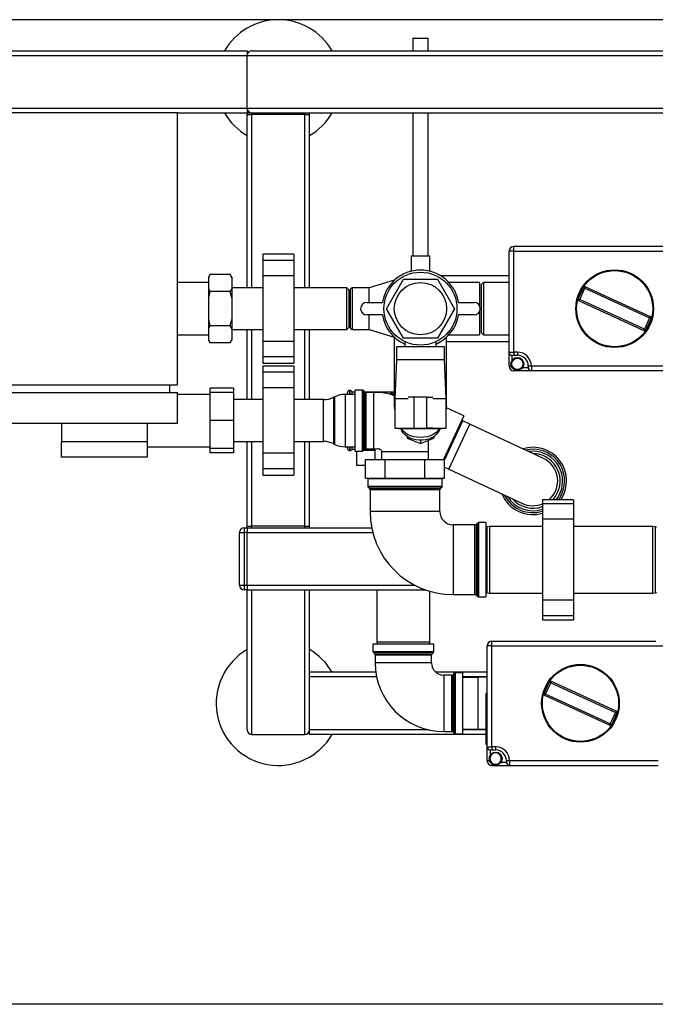
# Paper-space layout 'Blatt1' of a CAD drawing. Units: millimetres. Extents: x 0 to 5940, y 0 to 4200.
# Drawn here: x 1117 to 1526, y 744 to 1377 of the extents above; entities that cross this region are included whole.
import ezdxf

# ---------------------------------------------------------------- set-up
doc = ezdxf.new("R2010")
doc.units = ezdxf.units.MM
doc.header["$LTSCALE"] = 10
doc.layers.add('1', color=7, linetype='Continuous')
doc.styles.add('SLDTEXTSTYLE0', font='TXT', dxfattribs={"width": 0.605})
doc.dimstyles.new('SLDDIMSTYLE0', dxfattribs={"dimtxt": 35, "dimasz": 25, "dimexe": 0, "dimexo": 0.0625, "dimgap": 8.75, "dimtad": 1, "dimdec": 1, "dimrnd": 1e-09, "dimzin": 4, "dimdsep": 46, "dimtxsty": 'SLDTEXTSTYLE0', "dimsah": 1, "dimcen": 0.09, "dimadec": 0, "dimazin": 1, "dimtfac": 1, "dimtdec": 1, "dimtofl": 0, "dimtmove": 0, "dimatfit": 3, "dimfxl": 1, "dimfrac": 2, "dimtolj": 1, "dimtzin": 12, "dimarcsym": 0})

# ---------------------------------------------------------------- blocks, each defined once
blk = doc.blocks.new('_D_2')
at = {"layer": '1'}
for p, q in [((2033.71, 1377.3), (708.71, 1377.3)), ((718.71, 1377.3), (718.71, 743.57)), ((1800.21, 743.57), (708.71, 743.57))]:
    blk.add_line(p, q, dxfattribs=at)
for points in [[(718.71, 1377.3), (714.71, 1352.3), (722.71, 1352.3)], [(718.71, 743.57), (722.71, 768.57), (714.71, 768.57)]]:
    blk.add_solid(points, dxfattribs=at)
at = {"layer": '1', "insert": (673.6, 981.56), "char_height": 35, "attachment_point": 1, "rotation": 90, "style": 'SLDTEXTSTYLE0'}
blk.add_mtext('ca. 650', dxfattribs=at)

psp = doc.layouts.new('Blatt1')

# ---------------------------------------------------------------- linework, layer by layer
at = {"color": 7, "linetype": 'Continuous', "lineweight": 30}
for p, q in [((1370.21, 1365.41), (1370.21, 1357.3)), ((1370.21, 1365.41), (1380.21, 1365.41)), ((1380.21, 1357.3), (1380.21, 1365.41)), ((823.71, 1357.3), (1263.71, 1357.3)), ((1263.71, 1357.3), (1263.71, 1354.3)), ((1266.71, 1357.3), (2060.71, 1357.3)), ((823.71, 1354.3), (1263.71, 1354.3)), ((1263.71, 1320.3), (1263.71, 1354.3)), ((1263.71, 1354.3), (2063.71, 1354.3)), ((823.71, 1320.3), (1263.71, 1320.3)), ((1263.71, 1320.3), (1263.71, 1317.3)), ((1263.71, 1320.3), (2063.71, 1320.3)), ((1218.71, 1317.3), (818.71, 1317.3)), ((1218.71, 1142.3), (1218.71, 1317.3)), ((1218.71, 1317.3), (1263.71, 1317.3)), ((1263.71, 1316.3), (1263.71, 1317.3)), ((1263.71, 1317.3), (1266.71, 1317.3)), ((1263.71, 1204.65), (1263.71, 1316.3)), ((1263.71, 1316.3), (1266.71, 1316.3)), ((1266.71, 1317.3), (2060.71, 1317.3)), ((1266.71, 1316.3), (1266.71, 1317.3)), ((1300.71, 1316.3), (1266.71, 1316.3)), ((1266.71, 1204.65), (1266.71, 1316.3)), ((1300.71, 1316.3), (1300.71, 1317.3)), ((1300.71, 1316.3), (1303.71, 1316.3)), ((1300.71, 1204.65), (1300.71, 1316.3)), ((1303.71, 1316.3), (1303.71, 1317.3)), ((1303.71, 1204.65), (1303.71, 1316.3)), ((1370.21, 1317.3), (1370.21, 1225.41)), ((1380.21, 1225.41), (1380.21, 1317.3)), ((1435.21, 1230.42), (1435.21, 1231.3)), ((1545.83, 1231.3), (1435.21, 1231.3)), ((1435.21, 1231.3), (1435.21, 1231.3)), ((1435.21, 1228.3), (1435.21, 1230.42)), ((1293.71, 1226.37), (1273.71, 1226.37)), ((1273.71, 1226.37), (1273.71, 1222.37)), ((1293.71, 1226.37), (1293.71, 1222.37)), ((1369.21, 1225.41), (1369.21, 1215.43)), ((1369.21, 1225.41), (1381.21, 1225.41)), ((1381.21, 1215.41), (1381.21, 1225.41)), ((1435.21, 1228.3), (1432.21, 1228.3)), ((1432.21, 1163.3), (1432.21, 1228.3)), ((1432.21, 1228.3), (1432.21, 1228.3)), ((1435.21, 1163.3), (1435.21, 1228.3)), ((1435.21, 1228.3), (1545.83, 1228.3)), ((1293.71, 1222.37), (1273.71, 1222.37)), ((1273.71, 1222.37), (1273.71, 1212.37)), ((1293.71, 1222.37), (1293.71, 1212.37)), ((1239.71, 1213.24), (1238.71, 1211.51)), ((1238.71, 1211.51), (1238.71, 1211.19)), ((1238.71, 1211.19), (1238.71, 1204.31)), ((1252.71, 1213.24), (1239.71, 1213.24)), ((1253.71, 1211.51), (1252.71, 1213.24)), ((1253.71, 1211.19), (1252.71, 1213.24)), ((1253.71, 1211.51), (1253.71, 1211.19)), ((1253.71, 1211.19), (1253.71, 1204.31)), ((1293.71, 1212.37), (1273.71, 1212.37)), ((1273.71, 1212.37), (1273.71, 1170.23)), ((1293.71, 1212.37), (1293.71, 1170.23)), ((1432.21, 1212.5), (1388.18, 1212.5)), ((1238.71, 1208.15), (1218.71, 1208.15)), ((1238.71, 1204.31), (1239.71, 1202.27)), ((1238.71, 1204.31), (1238.71, 1198.18)), ((1273.71, 1204.65), (1253.71, 1204.65)), ((1253.71, 1204.31), (1253.71, 1198.18)), ((1327.71, 1204.65), (1293.71, 1204.65)), ((1329.21, 1203.15), (1327.71, 1204.65)), ((1327.71, 1177.95), (1327.71, 1204.65)), ((1331.21, 1204.75), (1330.21, 1203.75)), ((1342.21, 1204.75), (1331.21, 1204.75)), ((1331.21, 1204.75), (1331.21, 1177.85)), ((1358.36, 1209.56), (1342.21, 1204.75)), ((1342.21, 1195.3), (1342.21, 1204.75)), ((1353.27, 1191.3), (1364.24, 1210.3)), ((1364.24, 1210.3), (1386.18, 1210.3)), ((1386.18, 1210.3), (1397.15, 1191.3)), ((1413.21, 1208.15), (1393.48, 1208.15)), ((1413.21, 1208.15), (1413.21, 1193.28)), ((1415.71, 1208.15), (1414.21, 1206.65)), ((1414.21, 1206.65), (1414.21, 1175.95)), ((1432.21, 1208.15), (1415.71, 1208.15)), ((1415.71, 1208.15), (1415.71, 1174.45)), ((1476.82, 1197.6), (1480.14, 1204.87)), ((1477.73, 1197.18), (1481.05, 1204.46)), ((1481.05, 1204.46), (1480.14, 1204.87)), ((1481.47, 1205.37), (1481.05, 1204.46)), ((1481.05, 1204.46), (1522.7, 1185.42)), ((1481.47, 1205.37), (1523.12, 1186.32)), ((1238.71, 1198.18), (1238.71, 1184.42)), ((1252.71, 1202.27), (1239.71, 1202.27)), ((1253.71, 1198.18), (1252.71, 1202.27)), ((1253.71, 1198.18), (1253.71, 1184.42)), ((1329.21, 1179.45), (1329.21, 1203.15)), ((1330.21, 1178.85), (1330.21, 1203.75)), ((1340.69, 1195.3), (1350.69, 1195.3)), ((1399.74, 1195.3), (1409.74, 1195.3)), ((1476.82, 1197.6), (1477.73, 1197.18)), ((1477.73, 1197.18), (1477.31, 1196.27)), ((1477.31, 1196.27), (1518.96, 1177.23)), ((1519.38, 1178.14), (1477.73, 1197.18)), ((1350.69, 1187.3), (1340.69, 1187.3)), ((1342.21, 1177.85), (1342.21, 1187.3)), ((1364.24, 1172.3), (1353.27, 1191.3)), ((1397.15, 1191.3), (1386.18, 1172.3)), ((1409.74, 1187.3), (1399.74, 1187.3)), ((1413.21, 1189.32), (1413.21, 1174.45)), ((1522.7, 1185.42), (1519.38, 1178.14)), ((1522.7, 1185.42), (1523.12, 1186.32)), ((1523.61, 1185), (1522.7, 1185.42)), ((1238.71, 1184.42), (1239.71, 1180.33)), ((1238.71, 1184.42), (1238.71, 1178.28)), ((1252.71, 1180.33), (1239.71, 1180.33)), ((1253.71, 1178.28), (1252.71, 1180.33)), ((1253.71, 1184.42), (1253.71, 1178.28)), ((1327.71, 1177.95), (1329.21, 1179.45)), ((1330.21, 1178.85), (1331.21, 1177.85)), ((1523.61, 1185), (1520.29, 1177.72)), ((1218.71, 1174.45), (1238.71, 1174.45)), ((1238.71, 1178.28), (1238.71, 1171.4)), ((1253.71, 1178.28), (1253.71, 1171.4)), ((1253.71, 1177.95), (1273.71, 1177.95)), ((1263.71, 1132.75), (1263.71, 1177.95)), ((1266.71, 1132.75), (1266.71, 1177.95)), ((1293.71, 1177.95), (1327.71, 1177.95)), ((1300.71, 1132.75), (1300.71, 1177.95)), ((1303.71, 1132.75), (1303.71, 1177.95)), ((1331.21, 1177.85), (1342.21, 1177.85)), ((1342.21, 1177.85), (1358.36, 1173.04)), ((1358.36, 1173.03), (1358.36, 1128.5)), ((1392.06, 1128.5), (1392.06, 1173.03)), ((1393.48, 1174.45), (1413.21, 1174.45)), ((1414.21, 1175.95), (1415.71, 1174.45)), ((1415.71, 1174.45), (1432.21, 1174.45)), ((1518.96, 1177.23), (1519.38, 1178.14)), ((1519.38, 1178.14), (1520.29, 1177.72)), ((1238.71, 1171.4), (1239.71, 1169.36)), ((1238.71, 1171.4), (1238.71, 1171.09)), ((1238.71, 1171.09), (1239.71, 1169.36)), ((1252.71, 1169.36), (1239.71, 1169.36)), ((1252.71, 1169.36), (1253.71, 1171.09)), ((1253.71, 1171.4), (1253.71, 1171.09)), ((1293.71, 1170.23), (1273.71, 1170.23)), ((1273.71, 1170.23), (1273.71, 1160.23)), ((1293.71, 1170.23), (1293.71, 1160.23)), ((1359.71, 1166.8), (1359.71, 1158.3)), ((1390.71, 1166.8), (1359.71, 1166.8)), ((1386.18, 1172.3), (1364.24, 1172.3)), ((1365.21, 1170.03), (1365.21, 1166.8)), ((1385.21, 1166.8), (1385.21, 1170.03)), ((1390.71, 1158.3), (1390.71, 1166.8)), ((1392.06, 1170.1), (1432.21, 1170.1)), ((1293.71, 1160.23), (1273.71, 1160.23)), ((1273.71, 1160.23), (1273.71, 1156.23)), ((1293.71, 1160.23), (1293.71, 1156.23)), ((1432.21, 1163.3), (1435.21, 1163.3)), ((1432.21, 1154.3), (1432.21, 1163.3)), ((1434.21, 1161.3), (1435.21, 1161.3)), ((1434.21, 1158.17), (1434.21, 1161.3)), ((1437.59, 1163.3), (1435.21, 1163.3)), ((1435.21, 1163.3), (1435.21, 1161.3)), ((1435.21, 1161.3), (1437.59, 1161.3)), ((1437.59, 1163.3), (1437.59, 1161.3)), ((1273.71, 1156.23), (1293.71, 1156.23)), ((1293.71, 1154.37), (1273.71, 1154.37)), ((1273.71, 1154.37), (1273.71, 1150.37)), ((1293.71, 1154.37), (1293.71, 1150.37)), ((1359.71, 1158.3), (1358.71, 1133.3)), ((1390.71, 1158.3), (1359.71, 1158.3)), ((1391.71, 1133.3), (1390.71, 1158.3)), ((1432.21, 1154.3), (1432.21, 1154.3)), ((1432.21, 1154.3), (1433.71, 1154.3)), ((1446.59, 1154.3), (1444.59, 1154.3)), ((1444.59, 1154.3), (1444.59, 1153.3)), ((1557.21, 1154.3), (1446.59, 1154.3)), ((1446.59, 1154.3), (1446.59, 1151.3)), ((1293.71, 1150.37), (1273.71, 1150.37)), ((1273.71, 1150.37), (1273.71, 1140.37)), ((1293.71, 1150.37), (1293.71, 1140.37)), ((1435.21, 1152.36), (1435.21, 1151.3)), ((1446.59, 1151.3), (1435.21, 1151.3)), ((1435.21, 1151.3), (1435.21, 1151.3)), ((1444.59, 1153.3), (1440.93, 1153.3)), ((1557.21, 1151.3), (1446.59, 1151.3)), ((818.71, 1142.3), (1218.71, 1142.3)), ((1213.71, 1142.3), (1213.71, 1137.3)), ((818.71, 1137.3), (1218.71, 1137.3)), ((1218.71, 1117.3), (1218.71, 1137.3)), ((1239.81, 1136.15), (1218.71, 1136.15)), ((1254.81, 1140.08), (1239.81, 1140.08)), ((1239.81, 1137.3), (1239.81, 1140.08)), ((1239.81, 1119.3), (1239.81, 1137.3)), ((1254.81, 1137.3), (1239.81, 1137.3)), ((1254.81, 1140.08), (1254.81, 1137.3)), ((1254.81, 1137.3), (1254.81, 1119.3)), ((1293.71, 1140.37), (1273.71, 1140.37)), ((1273.71, 1140.37), (1273.71, 1098.23)), ((1293.71, 1140.37), (1293.71, 1098.23)), ((1320.11, 1134.64), (1319.32, 1134.26)), ((1320.11, 1103.96), (1320.11, 1134.64)), ((1333.21, 1136.15), (1326.66, 1136.15)), ((1326.66, 1136.15), (1326.66, 1102.45)), ((1328.21, 1136.15), (1328.21, 1137.15)), ((1329.8, 1138.65), (1329.71, 1138.65)), ((1329.71, 1138.65), (1329.71, 1136.15)), ((1329.8, 1136.15), (1329.8, 1138.65)), ((1333.21, 1137.65), (1331.21, 1137.65)), ((1331.21, 1136.15), (1331.21, 1137.65)), ((1337.8, 1138.92), (1333.21, 1138.92)), ((1333.21, 1119.3), (1333.21, 1138.92)), ((1337.8, 1099.67), (1337.8, 1138.92)), ((1339.42, 1137.72), (1338.51, 1138.63)), ((1338.51, 1138.63), (1338.51, 1119.3)), ((1339.42, 1100.88), (1339.42, 1137.72)), ((1358.07, 1137.65), (1339.5, 1137.65)), ((1345.21, 1137.42), (1340.13, 1137.42)), ((1340.13, 1137.42), (1340.13, 1101.17)), ((1345.21, 1101.17), (1345.21, 1137.42)), ((1358.36, 1136.3), (1355.22, 1136.3)), ((1273.71, 1132.75), (1254.81, 1132.75)), ((1312.76, 1132.75), (1293.71, 1132.75)), ((1312.76, 1105.85), (1312.76, 1132.75)), ((1319.32, 1134.26), (1319.32, 1104.34)), ((1358.71, 1133.3), (1358.71, 1114.3)), ((1367.21, 1133.3), (1358.71, 1133.3)), ((1371.21, 1134.3), (1367.28, 1134.3)), ((1371.21, 1114.3), (1371.21, 1134.3)), ((1379.21, 1134.3), (1371.21, 1134.3)), ((1379.21, 1114.3), (1379.21, 1134.3)), ((1379.21, 1134.3), (1383.15, 1134.3)), ((1391.71, 1133.3), (1383.21, 1133.3)), ((1391.71, 1114.3), (1391.71, 1133.3)), ((1403.12, 1122.29), (1390.07, 1094.3)), ((1403.12, 1122.29), (1392, 1127.47)), ((1218.71, 1117.3), (818.71, 1117.3)), ((1144.21, 1117.3), (1144.21, 1105.8)), ((1199.21, 1117.3), (1199.21, 1105.8)), ((1254.81, 1119.3), (1239.81, 1119.3)), ((1239.81, 1101.3), (1239.81, 1119.3)), ((1254.81, 1119.3), (1254.81, 1101.3)), ((1333.21, 1099.67), (1333.21, 1119.3)), ((1338.51, 1119.3), (1338.51, 1099.97)), ((1390.62, 1093.87), (1402.38, 1119.1)), ((1393.54, 1088.02), (1407.03, 1116.93)), ((1402.38, 1119.1), (1402.05, 1120)), ((1407.03, 1116.93), (1402.38, 1119.1)), ((1454.34, 1094.87), (1407.03, 1116.93)), ((1358.71, 1114.3), (1367.21, 1114.3)), ((1361.21, 1114.3), (1361.21, 1114.1)), ((1361.21, 1114.1), (1389.21, 1114.1)), ((1367.29, 1114.3), (1371.21, 1114.3)), ((1371.21, 1114.3), (1379.21, 1114.3)), ((1383.14, 1114.3), (1379.21, 1114.3)), ((1383.21, 1114.3), (1391.71, 1114.3)), ((1389.21, 1114.1), (1389.21, 1114.3)), ((1144.21, 1105.8), (1199.21, 1105.8)), ((1144.21, 1095.8), (1144.21, 1105.8)), ((1199.21, 1105.8), (1199.21, 1095.8)), ((1254.81, 1105.85), (1273.71, 1105.85)), ((1263.71, 1051.3), (1263.71, 1105.85)), ((1266.71, 1051.3), (1266.71, 1105.85)), ((1293.71, 1105.85), (1312.76, 1105.85)), ((1300.71, 1051.3), (1300.71, 1105.85)), ((1303.71, 1051.3), (1303.71, 1105.85)), ((1319.32, 1104.34), (1320.11, 1103.96)), ((1366.71, 1108.93), (1366.71, 1108.06)), ((1366.71, 1108.06), (1375.21, 1104.58)), ((1375.21, 1104.58), (1383.71, 1108.06)), ((1375.21, 1106.58), (1375.21, 1104.58)), ((1383.71, 1108.93), (1383.71, 1108.06)), ((1199.21, 1102.45), (1239.81, 1102.45)), ((1254.81, 1101.3), (1239.81, 1101.3)), ((1239.81, 1098.51), (1239.81, 1101.3)), ((1254.81, 1098.51), (1239.81, 1098.51)), ((1254.81, 1101.3), (1254.81, 1098.51)), ((1293.71, 1098.23), (1273.71, 1098.23)), ((1273.71, 1098.23), (1273.71, 1088.23)), ((1293.71, 1098.23), (1293.71, 1088.23)), ((1326.66, 1102.45), (1333.21, 1102.45)), ((1328.21, 1101.45), (1328.21, 1102.45)), ((1329.71, 1102.45), (1329.71, 1099.95)), ((1329.71, 1099.95), (1329.8, 1099.95)), ((1329.8, 1099.95), (1329.8, 1102.45)), ((1331.21, 1100.95), (1331.21, 1102.45)), ((1331.21, 1100.95), (1333.21, 1100.95)), ((1333.21, 1099.67), (1337.8, 1099.67)), ((1334.21, 1090.3), (1334.21, 1099.67)), ((1338.51, 1099.97), (1339.42, 1100.88)), ((1338.84, 1100.3), (1345.86, 1100.3)), ((1339.5, 1100.95), (1345.86, 1100.95)), ((1340.13, 1101.17), (1345.21, 1101.17)), ((1345.86, 1101.17), (1345.86, 1094.3)), ((1350.07, 1099.3), (1350.07, 1094.3)), ((1350.07, 1099.3), (1380.36, 1099.3)), ((1380.36, 1094.3), (1380.36, 1099.3)), ((1199.21, 1095.8), (1144.21, 1095.8)), ((1339.81, 1090.3), (1334.21, 1090.3)), ((1339.81, 1082.3), (1339.81, 1094.3)), ((1339.81, 1094.3), (1352.51, 1094.3)), ((1352.51, 1082.3), (1352.51, 1094.3)), ((1352.51, 1094.3), (1377.92, 1094.3)), ((1377.92, 1082.3), (1377.92, 1094.3)), ((1377.92, 1094.3), (1390.62, 1094.3)), ((1390.62, 1082.3), (1390.62, 1094.3)), ((1293.71, 1088.23), (1273.71, 1088.23)), ((1273.71, 1088.23), (1273.71, 1084.23)), ((1273.71, 1084.23), (1293.71, 1084.23)), ((1293.71, 1088.23), (1293.71, 1084.23)), ((1390.62, 1089.39), (1393.54, 1088.02)), ((1393.54, 1088.02), (1440.85, 1065.96)), ((1339.81, 1082.3), (1352.51, 1082.3)), ((1341.26, 1081.69), (1341.26, 1077.1)), ((1389.17, 1081.69), (1341.26, 1081.69)), ((1344.01, 1082.3), (1344.01, 1081.69)), ((1352.51, 1082.3), (1377.92, 1082.3)), ((1377.92, 1082.3), (1390.62, 1082.3)), ((1386.41, 1081.69), (1386.41, 1082.3)), ((1389.17, 1077.1), (1389.17, 1081.69)), ((1341.26, 1077.1), (1389.17, 1077.1)), ((1341.55, 1076.4), (1342.47, 1075.48)), ((1388.88, 1076.4), (1341.55, 1076.4)), ((1342.47, 1075.48), (1387.96, 1075.48)), ((1342.76, 1074.78), (1342.76, 1060.69)), ((1387.67, 1074.78), (1342.76, 1074.78)), ((1387.67, 1060.69), (1387.67, 1074.78)), ((1387.96, 1075.48), (1388.88, 1076.4)), ((1473.71, 1068.27), (1453.71, 1068.27)), ((1453.71, 1068.27), (1453.71, 1065.77)), ((1473.71, 1065.77), (1453.71, 1065.77)), ((1453.71, 1065.77), (1453.71, 1055.77)), ((1473.71, 1068.27), (1473.71, 1065.77)), ((1473.71, 1065.77), (1473.71, 1055.77)), ((1365.21, 1060.69), (1342.76, 1060.69)), ((1387.67, 1060.69), (1365.21, 1060.69)), ((1410.3, 1052.14), (1396.21, 1052.14)), ((1396.21, 1052.14), (1396.21, 1029.69)), ((1410.3, 1007.23), (1410.3, 1052.14)), ((1411.92, 1053.35), (1411.01, 1052.44)), ((1411.01, 1052.44), (1411.01, 1006.94)), ((1411.92, 1029.69), (1411.92, 1053.35)), ((1417.21, 1053.64), (1412.63, 1053.64)), ((1412.63, 1053.64), (1412.63, 1005.73)), ((1417.21, 1053.64), (1417.21, 1029.69)), ((1473.71, 1055.77), (1453.71, 1055.77)), ((1453.71, 1055.77), (1453.71, 1003.61)), ((1473.71, 1055.77), (1473.71, 1003.61)), ((1258.71, 1013.3), (1258.71, 1047.3)), ((1258.71, 1047.3), (1261.71, 1047.3)), ((1261.71, 1050.3), (1261.71, 1047.3)), ((1261.71, 1050.3), (1263.71, 1050.3)), ((1261.71, 1047.3), (1261.71, 1013.3)), ((1263.71, 1047.3), (1261.71, 1047.3)), ((1263.71, 1051.3), (1266.71, 1051.3)), ((1263.71, 1050.3), (1263.71, 1051.3)), ((1263.71, 1050.3), (1263.71, 1047.3)), ((1263.71, 1050.3), (1343.78, 1050.3)), ((1263.71, 1013.3), (1263.71, 1047.3)), ((1263.71, 1047.3), (1344.46, 1047.3)), ((1300.71, 1051.3), (1266.71, 1051.3)), ((1266.71, 1050.3), (1266.71, 1051.3)), ((1300.71, 1051.3), (1303.71, 1051.3)), ((1300.71, 1050.3), (1300.71, 1051.3)), ((1303.71, 1050.3), (1303.71, 1051.3)), ((1418.21, 1050.69), (1417.21, 1050.69)), ((1419.71, 1051.19), (1418.21, 1050.93)), ((1418.21, 1008.45), (1418.21, 1050.93)), ((1453.71, 1051.19), (1419.71, 1051.19)), ((1419.71, 1051.19), (1419.71, 1008.19)), ((1524.71, 1051.19), (1473.71, 1051.19)), ((1526.21, 1050.93), (1524.71, 1051.19)), ((1524.71, 1008.19), (1524.71, 1051.19)), ((1526.21, 1050.93), (1526.21, 1008.45)), ((1527.21, 1050.69), (1526.21, 1050.69)), ((1396.21, 1029.69), (1396.21, 1007.23)), ((1411.92, 1006.03), (1411.92, 1029.69)), ((1417.21, 1029.69), (1417.21, 1005.73)), ((1258.71, 1013.3), (1261.71, 1013.3)), ((1261.71, 1013.3), (1263.71, 1013.3)), ((1261.71, 1013.3), (1261.71, 1010.3)), ((1263.71, 1010.3), (1261.71, 1010.3)), ((1263.71, 1013.3), (1263.71, 1010.3)), ((1263.71, 1013.3), (1371.48, 1013.3)), ((1263.71, 1010.3), (1378.38, 1010.3)), ((1263.71, 920.3), (1263.71, 1010.3)), ((1266.71, 917.3), (1266.71, 1010.3)), ((1300.71, 917.3), (1300.71, 1010.3)), ((1303.71, 920.3), (1303.71, 1010.3)), ((1347.21, 1010.3), (1347.21, 976.8)), ((1381.21, 976.8), (1381.21, 1009.38)), ((1417.21, 1008.69), (1418.21, 1008.69)), ((1418.21, 1008.45), (1419.71, 1008.19)), ((1419.71, 1008.19), (1453.71, 1008.19)), ((1473.71, 1008.19), (1524.71, 1008.19)), ((1524.71, 1008.19), (1526.21, 1008.45)), ((1526.21, 1008.69), (1527.21, 1008.69)), ((1396.21, 1007.23), (1410.3, 1007.23)), ((1411.01, 1006.94), (1411.92, 1006.03)), ((1412.63, 1005.73), (1417.21, 1005.73)), ((1473.71, 1003.61), (1453.71, 1003.61)), ((1453.71, 1003.61), (1453.71, 993.61)), ((1473.71, 1003.61), (1473.71, 993.61)), ((1473.71, 993.61), (1453.71, 993.61)), ((1453.71, 993.61), (1453.71, 991.11)), ((1453.71, 991.11), (1473.71, 991.11)), ((1473.71, 993.61), (1473.71, 991.11)), ((1347.21, 976.8), (1347.48, 975.3)), ((1347.21, 976.8), (1381.21, 976.8)), ((1380.95, 975.3), (1381.21, 976.8)), ((1421.21, 976.42), (1421.21, 977.3)), ((1421.21, 977.3), (1526.75, 977.3)), ((1421.21, 977.3), (1421.21, 977.3)), ((1421.21, 974.3), (1421.21, 976.42)), ((1344.59, 975.3), (1344.59, 970.71)), ((1383.84, 975.3), (1344.59, 975.3)), ((1344.59, 970.71), (1383.84, 970.71)), ((1344.88, 970.01), (1345.8, 969.09)), ((1383.55, 970.01), (1344.88, 970.01)), ((1382.63, 969.09), (1383.55, 970.01)), ((1383.84, 970.71), (1383.84, 975.3)), ((1421.21, 974.3), (1418.21, 974.3)), ((1418.21, 909.3), (1418.21, 974.3)), ((1418.21, 974.3), (1418.21, 974.3)), ((1421.21, 974.3), (1531.83, 974.3)), ((1421.21, 909.3), (1421.21, 974.3)), ((1345.8, 969.09), (1382.63, 969.09)), ((1346.09, 968.38), (1346.09, 963.3)), ((1382.34, 968.38), (1346.09, 968.38)), ((1364.21, 963.3), (1346.09, 963.3)), ((1382.34, 963.3), (1364.21, 963.3)), ((1382.34, 963.3), (1382.34, 968.38)), ((1346.5, 957.3), (1303.71, 957.3)), ((1418.21, 957.3), (1385.11, 957.3)), ((1347.02, 954.3), (1303.71, 954.3)), ((1395.3, 955.42), (1390.21, 955.42)), ((1390.21, 955.42), (1390.21, 937.3)), ((1395.3, 919.17), (1395.3, 955.42)), ((1396.92, 956.63), (1396.01, 955.72)), ((1396.01, 955.72), (1396.01, 918.88)), ((1396.92, 937.3), (1396.92, 956.63)), ((1402.21, 956.92), (1397.63, 956.92)), ((1397.63, 956.92), (1397.63, 917.67)), ((1402.21, 956.92), (1402.21, 937.3)), ((1418.21, 954.3), (1402.21, 954.3)), ((1412.21, 953.92), (1402.21, 953.92)), ((1418.21, 954.02), (1412.21, 954.02)), ((1412.21, 954.02), (1412.21, 920.57)), ((1454.82, 943.6), (1458.14, 950.87)), ((1459.05, 950.46), (1458.14, 950.87)), ((1459.47, 951.37), (1459.05, 950.46)), ((1501.12, 932.32), (1459.47, 951.37)), ((1455.73, 943.18), (1459.05, 950.46)), ((1459.05, 950.46), (1500.7, 931.42)), ((1418.21, 943.55), (1417.21, 943.55)), ((1417.21, 943.55), (1417.21, 929.55)), ((1454.82, 943.6), (1455.73, 943.18)), ((1455.73, 943.18), (1455.31, 942.27)), ((1496.96, 923.23), (1455.31, 942.27)), ((1497.38, 924.14), (1455.73, 943.18)), ((1390.21, 937.3), (1390.21, 919.17)), ((1396.92, 917.97), (1396.92, 937.3)), ((1402.21, 937.3), (1402.21, 917.67)), ((1500.7, 931.42), (1501.12, 932.32)), ((1418.21, 929.55), (1417.21, 929.55)), ((1417.21, 929.55), (1417.21, 911.05)), ((1500.7, 931.42), (1497.38, 924.14)), ((1501.61, 931), (1498.29, 923.72)), ((1501.61, 931), (1500.7, 931.42)), ((1303.71, 917.3), (1303.71, 920.3)), ((1380.31, 920.3), (1303.71, 920.3)), ((1390.21, 919.17), (1395.3, 919.17)), ((1402.21, 920.67), (1412.21, 920.67)), ((1417.21, 920.3), (1402.21, 920.3)), ((1412.21, 920.57), (1417.21, 920.57)), ((1496.96, 923.23), (1497.38, 924.14)), ((1497.38, 924.14), (1498.29, 923.72)), ((1266.71, 917.3), (1300.71, 917.3)), ((1417.21, 917.3), (1303.71, 917.3)), ((1396.01, 918.88), (1396.92, 917.97)), ((1397.63, 917.67), (1402.21, 917.67)), ((1417.21, 911.05), (1418.21, 911.05)), ((1418.21, 909.3), (1421.21, 909.3)), ((1418.21, 900.3), (1418.21, 909.3)), ((1420.21, 907.3), (1421.21, 907.3)), ((1420.21, 904.17), (1420.21, 907.3)), ((1423.59, 909.3), (1421.21, 909.3)), ((1421.21, 909.3), (1421.21, 907.3)), ((1421.21, 907.3), (1423.59, 907.3)), ((1423.59, 909.3), (1423.59, 907.3)), ((1418.21, 900.3), (1418.21, 900.3)), ((1419.71, 900.3), (1418.21, 900.3)), ((1432.59, 900.3), (1430.59, 900.3)), ((1430.59, 900.3), (1430.59, 899.3)), ((1432.59, 900.3), (1432.59, 897.3)), ((1528.17, 900.3), (1432.59, 900.3)), ((1421.21, 898.36), (1421.21, 897.3)), ((1421.21, 897.3), (1432.59, 897.3)), ((1421.21, 897.3), (1421.21, 897.3)), ((1430.59, 899.3), (1426.93, 899.3)), ((1432.59, 897.3), (1528.11, 897.3))]:
    psp.add_line(p, q, dxfattribs=at)
at = {"color": 7, "linetype": 'Continuous', "lineweight": 30, "flags": 128}
for points in [[(1355.22, 1136.43), (1356.5, 1137.05), (1358.36, 1137.74)], [(1387.59, 1114.16), (1387.22, 1112.95), (1386.45, 1111.55), (1385.37, 1110.26), (1383.99, 1109.12), (1382.36, 1108.16), (1380.52, 1107.41), (1378.53, 1106.89), (1376.45, 1106.62), (1374.33, 1106.6), (1372.24, 1106.83), (1370.23, 1107.31), (1368.36, 1108.02), (1366.69, 1108.95), (1365.27, 1110.06), (1364.13, 1111.32), (1363.31, 1112.71), (1362.84, 1114.16)], [(1387.59, 1114.16), (1387.53, 1114.07), (1386.47, 1112.69), (1385.11, 1111.45), (1383.48, 1110.38), (1381.62, 1109.52), (1379.58, 1108.89), (1377.43, 1108.51), (1375.21, 1108.38), (1373, 1108.51), (1370.85, 1108.89), (1368.81, 1109.52), (1366.95, 1110.38), (1365.32, 1111.45), (1363.95, 1112.69), (1362.9, 1114.07), (1362.84, 1114.16)], [(1464.95, 1072.33), (1463.68, 1070.04), (1462.39, 1068.27)], [(1466.08, 1071.8), (1464.77, 1069.41), (1463.98, 1068.27)]]:
    psp.add_lwpolyline(points, dxfattribs=at)
at = {"color": 7, "linetype": 'Continuous', "lineweight": 30}
for centre, radius in [((1375.21, 1191.3), 23.5), ((1500.21, 1191.3), 25), ((1500.21, 1191.3), 24.5), ((1375.21, 1191.3), 16.85), ((1437.59, 1155.76), 4.15), ((1437.59, 1155.76), 3.65), ((1478.21, 937.3), 25), ((1478.21, 937.3), 24.5), ((1423.59, 901.76), 4.15)]:
    psp.add_circle(centre, radius, dxfattribs=at)
for centre, radius, start, end in [((1283.71, 1337.3), 40, 30, 150), ((1266.71, 1354.3), 3, 90, 180), ((1266.71, 1320.3), 3, 180, 270), ((1283.71, 1337.3), 40, 210, 240), ((1283.71, 1337.3), 40, 300, 330), ((1435.21, 1228.3), 3, 90, 180), ((1375.21, 1191.3), 24.85, 9.26296, 170.73704), ((1481.05, 1204.46), 1, 65.4302, 155.4302), ((1340.69, 1191.3), 4, 90, 270), ((1409.74, 1191.3), 4, 270, 90), ((1477.73, 1197.18), 1, 155.4302, 180), ((1477.73, 1197.18), 1, 180, 245.4302), ((1375.21, 1191.3), 24.85, 189.26296, 246.27079), ((1375.21, 1191.3), 24.85, 293.72921, 350.73704), ((1522.7, 1185.42), 1, 0, 65.4302), ((1522.7, 1185.42), 1, 335.4302, 0), ((1519.38, 1178.14), 1, 245.4302, 335.4302), ((1434.21, 1163.3), 2, 180, 270), ((1437.59, 1154.3), 9, 0, 90), ((1437.59, 1154.3), 7, 0, 90), ((1435.21, 1154.3), 3, 180, 270), ((1446.59, 1153.3), 2, 180, 270), ((1326.66, 1121.15), 15, 90, 115.90651), ((1329.71, 1137.15), 1.5, 90, 180), ((1329.8, 1137.15), 1.5, 19.47122, 90), ((1337.8, 1137.92), 1, 45, 90), ((1340.13, 1138.42), 1, 225, 270), ((1364.21, 1119.3), 19.35, 107.59734, 118.26631), ((1312.76, 1147.75), 15, 270, 295.90651), ((1366.96, 1128.51), 8.6, 180.07982, 196.40721), ((1383.47, 1128.51), 8.6, 343.59279, 359.92018), ((1312.76, 1090.85), 15, 64.09349, 90), ((1326.66, 1117.45), 15, 244.09349, 270), ((1329.71, 1101.45), 1.5, 180, 270), ((1329.8, 1101.45), 1.5, 270, 340.52878), ((1337.8, 1100.67), 1, 270, 315), ((1340.13, 1100.17), 1, 90, 135), ((1447.59, 1080.42), 21.65, 325.85992, 107.53422), ((1447.59, 1080.42), 20.4, 335, 103.5527), ((1447.59, 1080.42), 19.15, 335, 98.58212), ((1447.59, 1080.42), 17.55, 335, 89.63956), ((1447.59, 1080.42), 15.95, 310.39274, 65), ((1342.26, 1077.1), 1, 180, 225), ((1341.76, 1074.78), 1, 0, 45), ((1388.67, 1074.78), 1, 135, 180), ((1388.17, 1077.1), 1, 315, 0), ((1447.59, 1080.42), 21.65, 202.46578, 245), ((1447.59, 1080.42), 20.4, 206.4473, 287.46065), ((1447.59, 1080.42), 17.55, 316.18963, 335), ((1447.59, 1080.42), 19.15, 211.41788, 288.64121), ((1447.59, 1080.42), 17.55, 220.36044, 290.41055), ((1447.59, 1080.42), 15.95, 245, 292.56177), ((1396.21, 1060.69), 53.46, 180, 270), ((1396.21, 1060.69), 8.55, 180, 270), ((1447.59, 1080.42), 21.65, 245, 286.4228), ((1410.3, 1053.14), 1, 270, 315), ((1412.63, 1052.64), 1, 90, 135), ((1261.71, 1047.3), 3, 90, 180), ((1261.71, 1013.3), 3, 180, 270), ((1410.3, 1006.23), 1, 45, 90), ((1412.63, 1006.73), 1, 225, 270), ((1421.21, 974.3), 3, 90, 180), ((1283.71, 937.3), 40, 120, 330), ((1283.71, 937.3), 40, 30, 60), ((1345.59, 970.71), 1, 180, 225), ((1382.84, 970.71), 1, 315, 0), ((1345.09, 968.38), 1, 0, 45), ((1390.21, 963.3), 44.13, 180, 270), ((1383.34, 968.38), 1, 135, 180), ((1390.21, 963.3), 7.88, 180, 270), ((1395.3, 956.42), 1, 270, 315), ((1397.63, 955.92), 1, 90, 135), ((1459.05, 950.46), 1, 65.4302, 155.4302), ((1455.73, 943.18), 1, 155.4302, 180), ((1455.73, 943.18), 1, 180, 245.4302), ((1500.7, 931.42), 1, 0, 65.4302), ((1500.7, 931.42), 1, 335.4302, 0), ((1266.71, 920.3), 3, 180, 270), ((1300.71, 920.3), 3, 270, 360), ((1395.3, 918.17), 1, 45, 90), ((1497.38, 924.14), 1, 245.4302, 335.4302), ((1397.63, 918.67), 1, 225, 270), ((1420.21, 909.3), 2, 180, 270), ((1423.59, 900.3), 9, 0, 90), ((1423.59, 900.3), 7, 0, 90), ((1421.21, 900.3), 3, 180, 270), ((1423.59, 901.76), 3.65, 0, 180), ((1432.59, 899.3), 2, 180, 270)]:
    psp.add_arc(centre, radius, start, end, dxfattribs=at)
for centre in [(1435.21, 1228.3), (1421.21, 974.3)]:
    psp.add_ellipse(centre, major_axis=(2.12, -2.12), ratio=0.999695, start_param=2.356347, end_param=3.926839, dxfattribs=at)
for points, knots in [([(1239.71, 1213.24), (1239.52, 1212.89), (1239.14, 1212.22), (1238.85, 1211.53), (1238.71, 1211.19)], [0, 0, 0, 0, 0.511569, 1, 1, 1, 1]), ([(1252.71, 1202.27), (1252.91, 1202.61), (1253.28, 1203.29), (1253.57, 1203.98), (1253.71, 1204.31)], [0, 0, 0, 0, 0.5115693, 1, 1, 1, 1]), ([(1239.71, 1202.27), (1239.37, 1200.99), (1239, 1199.63), (1238.73, 1198.26), (1238.71, 1198.18)], [0, 0, 0, 0, 0.942314, 1, 1, 1, 1]), ([(1239.71, 1180.33), (1239.52, 1179.98), (1239.14, 1179.31), (1238.85, 1178.62), (1238.71, 1178.28)], [0, 0, 0, 0, 0.511569, 1, 1, 1, 1]), ([(1252.71, 1180.33), (1253.06, 1181.61), (1253.43, 1182.96), (1253.7, 1184.34), (1253.71, 1184.42)], [0, 0, 0, 0, 0.942314, 1, 1, 1, 1]), ([(1252.71, 1169.36), (1252.91, 1169.71), (1253.28, 1170.38), (1253.57, 1171.07), (1253.71, 1171.4)], [0, 0, 0, 0, 0.511569, 1, 1, 1, 1]), ([(1358.36, 1135.26), (1357.65, 1135.54), (1355.88, 1136.25), (1352.79, 1136.92), (1349.11, 1137.43), (1346.55, 1137.43), (1345.21, 1137.42)], [0, 0, 0, 0, 0.171173, 0.426831, 0.702462, 1, 1, 1, 1]), ([(1380.36, 1099.3), (1380.41, 1100.99), (1380.47, 1103.43), (1380.24, 1105.86), (1380.17, 1106.61)], [0, 0, 0, 0, 0.692908, 1, 1, 1, 1]), ([(1345.21, 1101.17), (1345.77, 1101.16), (1346.84, 1101.14), (1348.16, 1101.27), (1349.13, 1100.98), (1349.65, 1100.53), (1350, 1099.96), (1350.05, 1099.52), (1350.07, 1099.3)], [0, 0, 0, 0, 0.281506, 0.546228, 0.66585, 0.779229, 0.88955, 1, 1, 1, 1]), ([(1419.94, 901.76), (1419.98, 901.39), (1420.04, 900.71), (1420.53, 899.68), (1421.26, 898.87), (1422.35, 898.26), (1423.61, 898.02), (1424.85, 898.27), (1425.92, 898.87), (1426.65, 899.67), (1427.15, 900.7), (1427.21, 901.39), (1427.24, 901.76)], [0, 0, 0, 0, 0.09685, 0.178285, 0.294255, 0.378834, 0.501756, 0.62271, 0.704064, 0.819619, 0.90179, 1, 1, 1, 1])]:
    psp.add_open_spline(points, degree=3, knots=knots, dxfattribs=at)

# ---------------------------------------------------------------- dimensions: what is measured, and where the dimension line sits
at = {"layer": '1'}
dim = psp.add_linear_dim(base=(718.71, 743.57), p1=(2043.71, 1377.3), p2=(1810.21, 743.57), angle=90, dimstyle='SLDDIMSTYLE0', dxfattribs=at)
dim.commit()
dim.dimension.update_dxf_attribs({"geometry": '_D_2', "text_midpoint": (718.71, 1060.43), "dimtype": 160})

doc.saveas('drawing.dxf')
